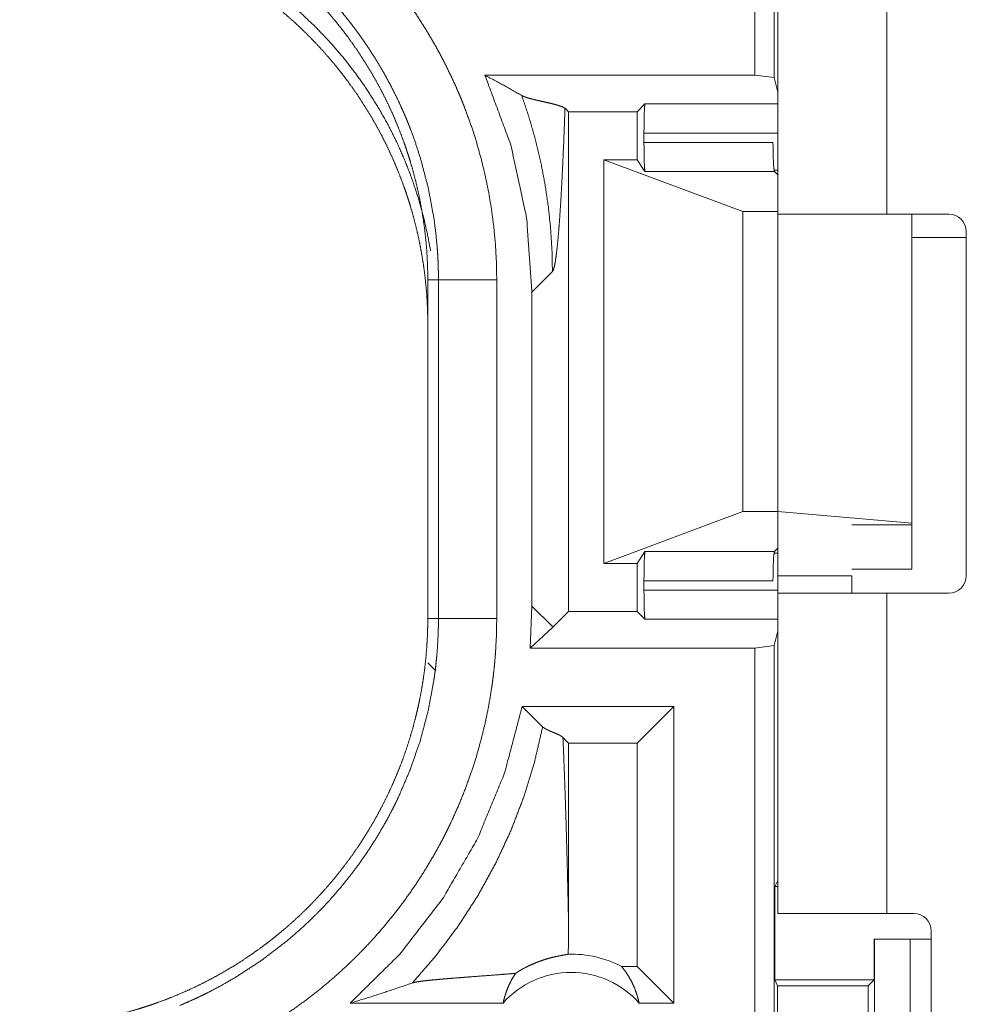
# Model space of a CAD drawing. Units: inches. Extents: x 111 to 168, y 46 to 169.
# Drawn here: x 148 to 149, y 57 to 58 of the extents above; entities that cross this region are included whole.
import ezdxf

# ---------------------------------------------------------------- set-up
doc = ezdxf.new("R2010")
doc.units = ezdxf.units.IN
doc.header["$MEASUREMENT"] = 0
doc.layers.add('cgm', color=7, linetype='Continuous', true_color=0xffffff)

msp = doc.modelspace()

# ---------------------------------------------------------------- linework, layer by layer
at = {"layer": 'cgm', "color": 7, "linetype": 'Continuous', "lineweight": 18}
for p, q in [((148.69623, 57.92097), (148.69623, 59.30046)), ((148.71288, 59.29837), (148.71288, 57.91888)), ((148.716, 57.80405), (148.716, 58.58647)), ((148.80951, 58.58647), (148.80951, 57.80197)), ((148.465, 57.92097), (148.69623, 57.92097)), ((148.71288, 57.91888), (148.69623, 57.92097)), ((148.716, 57.90631), (148.71288, 57.91888)), ((148.53667, 57.88955), (148.53363, 57.89258)), ((148.5954, 57.88955), (148.60216, 57.89631)), ((148.60216, 57.89631), (148.716, 57.89631)), ((148.53667, 57.88955), (148.5954, 57.88955)), ((148.53667, 57.46138), (148.53667, 57.88955)), ((148.5954, 57.84846), (148.5954, 57.88955)), ((148.60132, 57.8633), (148.60132, 57.87132)), ((148.716, 57.87132), (148.60132, 57.87132)), ((148.60132, 57.8633), (148.7119, 57.8633)), ((148.56689, 57.50248), (148.56689, 57.84846)), ((148.56689, 57.84846), (148.686, 57.80404)), ((148.5954, 57.84846), (148.56689, 57.84846)), ((148.60216, 57.83833), (148.5954, 57.84846)), ((148.71313, 57.83833), (148.60216, 57.83833)), ((148.71278, 57.83957), (148.716, 57.83957)), ((148.716, 57.83546), (148.71313, 57.83833)), ((148.686, 57.54689), (148.686, 57.80404)), ((148.686, 57.80404), (148.716, 57.80404)), ((148.716, 57.54689), (148.716, 57.80404)), ((148.86261, 57.80197), (148.80951, 57.80197)), ((148.83093, 57.53704), (148.83093, 57.80196)), ((148.87761, 57.78197), (148.83093, 57.78197)), ((148.87761, 57.78697), (148.87761, 57.49197)), ((148.50523, 57.73497), (148.52286, 57.7526)), ((148.416, 57.74568), (148.42514, 57.74568)), ((148.416, 57.74568), (148.416, 57.45525)), ((148.42514, 57.45525), (148.42514, 57.74568)), ((148.47511, 57.74568), (148.47511, 57.45525)), ((148.50523, 57.73497), (148.50523, 57.46596)), ((148.56689, 57.50248), (148.686, 57.54689)), ((148.686, 57.54689), (148.716, 57.54689)), ((148.716, 57.54689), (148.83093, 57.53704)), ((148.716, 57.54689), (148.716, 57.49197)), ((148.83093, 57.53704), (148.83093, 57.53547)), ((148.83093, 57.53547), (148.77951, 57.53547)), ((148.83093, 57.53547), (148.83093, 57.49746)), ((148.60216, 57.5126), (148.5954, 57.50248)), ((148.60216, 57.5126), (148.71313, 57.5126)), ((148.716, 57.51136), (148.71278, 57.51136)), ((148.716, 57.51546), (148.71313, 57.5126)), ((148.5954, 57.50248), (148.56689, 57.50248)), ((148.5954, 57.46138), (148.5954, 57.50248)), ((148.77951, 57.49746), (148.83093, 57.49746)), ((148.60132, 57.4796), (148.60132, 57.48763)), ((148.7119, 57.48763), (148.60132, 57.48763)), ((148.716, 57.49197), (148.77951, 57.49197)), ((148.60132, 57.4796), (148.716, 57.4796)), ((148.716, 57.20246), (148.716, 57.47697)), ((148.80951, 57.47697), (148.80951, 57.20246)), ((148.80951, 57.47697), (148.86261, 57.47697)), ((148.50523, 57.46596), (148.5038, 57.42995)), ((148.52286, 57.44833), (148.50523, 57.46596)), ((148.53667, 57.46138), (148.52318, 57.44791)), ((148.53667, 57.46138), (148.5954, 57.46138)), ((148.5954, 57.46138), (148.60216, 57.45462)), ((148.416, 57.45525), (148.42514, 57.45525)), ((148.716, 57.45462), (148.60216, 57.45462)), ((148.52286, 57.44758), (148.5038, 57.42995)), ((148.716, 57.44462), (148.71288, 57.43205)), ((148.69623, 57.42995), (148.5038, 57.42995)), ((148.69623, 57.42995), (148.71288, 57.43205)), ((148.69623, 56.05046), (148.69623, 57.42995)), ((148.71288, 57.43205), (148.71288, 56.05256)), ((148.416, 57.41726), (148.42293, 57.41033)), ((148.49695, 57.37996), (148.51447, 57.36243)), ((148.62683, 57.37996), (148.49695, 57.37996)), ((148.62683, 57.37996), (148.5954, 57.34852)), ((148.62683, 57.37996), (148.62683, 57.12547)), ((148.53185, 57.35336), (148.53667, 57.34852)), ((148.5954, 57.34852), (148.53667, 57.34852)), ((148.53667, 57.19438), (148.53667, 57.34852)), ((148.5954, 57.15689), (148.5954, 57.34852)), ((148.716, 57.23072), (148.71339, 57.22548)), ((148.71339, 57.14548), (148.71339, 57.22548)), ((148.71339, 57.22548), (148.716, 57.22548)), ((148.83261, 57.20246), (148.80951, 57.20246)), ((148.84761, 56.85147), (148.84761, 57.18746)), ((148.79857, 57.14548), (148.79857, 57.18046)), ((148.79857, 57.18046), (148.79892, 57.18046)), ((148.79892, 56.93046), (148.79892, 57.18046)), ((148.79892, 57.18046), (148.82945, 57.18046)), ((148.82945, 57.18046), (148.82945, 56.93046)), ((148.82945, 57.18046), (148.84761, 57.18046)), ((148.5954, 57.15689), (148.58221, 57.15689)), ((148.62683, 57.12547), (148.5954, 57.15689)), ((148.71339, 57.14548), (148.71591, 57.14042)), ((148.71339, 57.14548), (148.79857, 57.14548)), ((148.71591, 57.14042), (148.71591, 56.97052)), ((148.71591, 57.14042), (148.7935, 57.14042)), ((148.7935, 57.14042), (148.79857, 57.14548)), ((148.7935, 56.97052), (148.7935, 57.14042)), ((148.4805, 57.12547), (148.3494, 57.12547)), ((148.62683, 57.12547), (148.59723, 57.12547))]:
    msp.add_line(p, q, dxfattribs=at)
for centre, radius, start, end in [((148.86261, 57.78697), 0.015, 0, 90), ((148.86261, 57.49197), 0.015, 270, 0), ((148.83261, 57.18746), 0.015, 0, 90), ((148.53886, 57.07412), 0.09345, 62.35497, 91.50483), ((148.53886, 57.07412), 0.07774, 41.34243, 138.65757)]:
    msp.add_arc(centre, radius, start, end, dxfattribs=at)
for points, knots in [([(148.22266, 58.12348), (148.23658, 58.11742), (148.25025, 58.11084), (148.257, 58.10736), (148.26369, 58.10376), (148.26701, 58.10191), (148.2703, 58.10003), (148.27358, 58.09813), (148.27684, 58.09619), (148.28963, 58.08818), (148.30207, 58.07973), (148.31417, 58.07086), (148.32592, 58.06156), (148.33732, 58.05182), (148.34838, 58.04167), (148.35909, 58.03108), (148.36944, 58.02005), (148.37198, 58.01722), (148.37448, 58.01437), (148.37697, 58.0115), (148.37942, 58.00861), (148.38422, 58.00277), (148.38891, 57.99686), (148.39793, 57.98481), (148.40649, 57.97248), (148.41456, 57.95986), (148.42218, 57.94695), (148.42933, 57.93374), (148.43599, 57.92026), (148.43916, 57.9134), (148.44219, 57.90647), (148.44368, 57.90298), (148.44511, 57.89946), (148.44653, 57.89594), (148.44789, 57.8924), (148.45305, 57.8782), (148.45766, 57.8639), (148.46172, 57.84949), (148.46525, 57.83498), (148.46825, 57.82035), (148.47069, 57.80563), (148.47262, 57.7908), (148.474, 57.77587), (148.47483, 57.76083), (148.47511, 57.74568)], [0, 0, 0.031518, 0.063008, 0.078759, 0.094539, 0.102428, 0.110296, 0.118174, 0.126033, 0.157356, 0.188578, 0.219718, 0.250818, 0.281942, 0.313102, 0.344378, 0.375774, 0.383659, 0.391531, 0.399415, 0.407277, 0.422974, 0.438634, 0.469872, 0.501024, 0.532126, 0.56324, 0.594405, 0.625638, 0.64131, 0.65702, 0.664891, 0.672771, 0.680653, 0.68852, 0.719877, 0.75107, 0.782154, 0.813154, 0.844136, 0.875123, 0.906166, 0.937284, 0.968549, 1, 1]), ([(148.06621, 58.09546), (148.07486, 58.09536), (148.08349, 58.09504), (148.0921, 58.09451), (148.10067, 58.09376), (148.10922, 58.09281), (148.11776, 58.09165), (148.12627, 58.09027), (148.13476, 58.08869), (148.13899, 58.08782), (148.14322, 58.0869), (148.14743, 58.08591), (148.15162, 58.08489), (148.15995, 58.08268), (148.16819, 58.08028), (148.17636, 58.07768), (148.18444, 58.0749), (148.19245, 58.07192), (148.20037, 58.06874), (148.20822, 58.06537), (148.21599, 58.0618), (148.22368, 58.05805), (148.23128, 58.0541), (148.23881, 58.04995), (148.24625, 58.04561), (148.2481, 58.04449), (148.24995, 58.04336), (148.25179, 58.04221), (148.25362, 58.04106), (148.25726, 58.03873), (148.26085, 58.03635), (148.26795, 58.03147), (148.2749, 58.02644), (148.28171, 58.02125), (148.28838, 58.0159), (148.29491, 58.0104), (148.30131, 58.00474), (148.30756, 57.99892), (148.31368, 57.99295), (148.31964, 57.98682), (148.32549, 57.98054), (148.33118, 57.97409), (148.33672, 57.96749), (148.33944, 57.96412), (148.34213, 57.96073), (148.34476, 57.95731), (148.34735, 57.95386), (148.35237, 57.94688), (148.35723, 57.93981), (148.36189, 57.93263), (148.36636, 57.92535), (148.37065, 57.91797), (148.37477, 57.91049), (148.3787, 57.90291), (148.38245, 57.89522), (148.38602, 57.88744), (148.38939, 57.87955), (148.39259, 57.87155), (148.39559, 57.86346), (148.39632, 57.86142), (148.39772, 57.85733), (148.3984, 57.85527), (148.39973, 57.85117), (148.40101, 57.84706), (148.40339, 57.8388), (148.40556, 57.83052), (148.40754, 57.82219), (148.40931, 57.81383), (148.41086, 57.80543), (148.41222, 57.797), (148.41338, 57.78854), (148.41431, 57.78003), (148.41506, 57.7715), (148.41558, 57.76293), (148.4159, 57.75432), (148.41601, 57.74568)], [0, 0, 0.015736, 0.031458, 0.047152, 0.062804, 0.078469, 0.094158, 0.109833, 0.12555, 0.133413, 0.141297, 0.149157, 0.157011, 0.1727, 0.188325, 0.203917, 0.219483, 0.235034, 0.250559, 0.266111, 0.281672, 0.297236, 0.312832, 0.328471, 0.344162, 0.348096, 0.352036, 0.355974, 0.359919, 0.367781, 0.375622, 0.391292, 0.406914, 0.422495, 0.438054, 0.453602, 0.469139, 0.484683, 0.500242, 0.515802, 0.53143, 0.547077, 0.56277, 0.570647, 0.578517, 0.586376, 0.59422, 0.609872, 0.625483, 0.641065, 0.656606, 0.672153, 0.68769, 0.703239, 0.718797, 0.734385, 0.750002, 0.765677, 0.781381, 0.78532, 0.7932, 0.79713, 0.804977, 0.812817, 0.828454, 0.844048, 0.859625, 0.875176, 0.890719, 0.90626, 0.921807, 0.937375, 0.952967, 0.968589, 0.984264, 1, 1]), ([(148.42515, 57.74568), (148.42508, 57.75234), (148.4249, 57.759), (148.42476, 57.76233), (148.42459, 57.76565), (148.42439, 57.76897), (148.42416, 57.77228), (148.42293, 57.78546), (148.42123, 57.79854), (148.41642, 57.82438), (148.40972, 57.84981), (148.40565, 57.86238), (148.40112, 57.87483), (148.39991, 57.87793), (148.39868, 57.88102), (148.3974, 57.8841), (148.39611, 57.88716), (148.39344, 57.89322), (148.39067, 57.89923), (148.38481, 57.91106), (148.37853, 57.92262), (148.37185, 57.93393), (148.36476, 57.94499), (148.35726, 57.9558), (148.34934, 57.96636), (148.34522, 57.97153), (148.34101, 57.97665), (148.33886, 57.97918), (148.33668, 57.98169), (148.33447, 57.98419), (148.33226, 57.98667), (148.31378, 58.00561), (148.29408, 58.02304), (148.27318, 58.03897), (148.25105, 58.05339), (148.24819, 58.05509), (148.24532, 58.05676), (148.24243, 58.05841), (148.23952, 58.06003), (148.23366, 58.06318), (148.22774, 58.06623), (148.21576, 58.07199), (148.20355, 58.07731)], [0, 0, 0.015751, 0.031506, 0.039381, 0.047258, 0.055124, 0.062965, 0.094275, 0.125467, 0.187621, 0.249812, 0.281041, 0.312382, 0.32025, 0.328112, 0.335994, 0.343846, 0.359522, 0.375173, 0.406377, 0.437488, 0.468561, 0.499639, 0.530747, 0.561945, 0.577581, 0.593264, 0.601118, 0.608977, 0.616873, 0.624735, 0.687304, 0.749506, 0.811649, 0.874123, 0.881965, 0.889836, 0.897704, 0.905568, 0.921308, 0.937063, 0.968497, 1, 1]), ([(148.41838, 57.77037), (148.41612, 57.78278), (148.41235, 57.79953), (148.40776, 57.81606), (148.40236, 57.83235), (148.39618, 57.84835), (148.38921, 57.86404), (148.38149, 57.87937), (148.37301, 57.8943), (148.36382, 57.9088), (148.35394, 57.92283), (148.34338, 57.93636), (148.33215, 57.94935), (148.32032, 57.96179), (148.30789, 57.97362), (148.2949, 57.98483), (148.28136, 57.9954), (148.26733, 58.00529), (148.25284, 58.01447), (148.23791, 58.02294), (148.22258, 58.03067), (148.20689, 58.03764), (148.19089, 58.04382), (148.1746, 58.04922), (148.15806, 58.05382), (148.14132, 58.05759), (148.12442, 58.06054), (148.1074, 58.06266), (148.09029, 58.06394), (148.07314, 58.06438)], [0, 0, 0.025586, 0.060393, 0.095175, 0.129988, 0.164776, 0.199586, 0.234384, 0.269194, 0.304005, 0.338803, 0.373603, 0.408421, 0.443232, 0.478023, 0.512824, 0.547653, 0.582448, 0.617241, 0.652056, 0.686859, 0.72167, 0.756458, 0.791253, 0.826056, 0.860863, 0.895651, 0.930425, 0.965216, 1, 1]), ([(148.41601, 57.70768), (148.4159, 57.71632), (148.41558, 57.72493), (148.41506, 57.7335), (148.41431, 57.74203), (148.41338, 57.75054), (148.41222, 57.759), (148.41086, 57.76743), (148.40931, 57.77583), (148.40754, 57.78419), (148.40556, 57.79251), (148.40339, 57.8008), (148.40101, 57.80906), (148.39973, 57.81317), (148.3984, 57.81728), (148.39772, 57.81932), (148.39632, 57.82342), (148.39559, 57.82546), (148.39259, 57.83356), (148.38939, 57.84154), (148.38602, 57.84943), (148.38245, 57.85722), (148.3787, 57.8649), (148.37477, 57.87249), (148.37065, 57.87997), (148.36636, 57.88735), (148.36189, 57.89463), (148.35723, 57.90181), (148.35237, 57.90889), (148.34735, 57.91586), (148.34476, 57.9193), (148.34213, 57.92273), (148.33944, 57.92612), (148.33672, 57.92949), (148.33118, 57.93609), (148.32549, 57.94253), (148.31964, 57.94882), (148.31368, 57.95495), (148.30756, 57.96092), (148.30131, 57.96674), (148.29491, 57.9724), (148.28838, 57.9779), (148.28171, 57.98325), (148.2749, 57.98844), (148.26795, 57.99348), (148.26085, 57.99835), (148.25726, 58.00072), (148.25362, 58.00306), (148.25179, 58.00422), (148.24995, 58.00536), (148.2481, 58.00649), (148.24625, 58.00761), (148.23881, 58.01195), (148.23128, 58.0161), (148.22368, 58.02005), (148.21599, 58.0238), (148.20822, 58.02736), (148.20037, 58.03074), (148.19245, 58.03391), (148.18444, 58.0369), (148.17636, 58.03969), (148.16819, 58.04228), (148.15995, 58.04468), (148.15162, 58.04689), (148.14743, 58.04792), (148.14322, 58.04889), (148.13899, 58.04982), (148.13476, 58.05069), (148.12627, 58.05227), (148.11776, 58.05365), (148.10922, 58.05481), (148.10067, 58.05576), (148.0921, 58.05651), (148.08349, 58.05704), (148.07486, 58.05736), (148.06621, 58.05746)], [0, 0, 0.015736, 0.031411, 0.047033, 0.062625, 0.078193, 0.09374, 0.109281, 0.124824, 0.140375, 0.155952, 0.171546, 0.187183, 0.195023, 0.202881, 0.2068, 0.21468, 0.218619, 0.234334, 0.249998, 0.265615, 0.281203, 0.296761, 0.312309, 0.327847, 0.343393, 0.358935, 0.374516, 0.390137, 0.40578, 0.413624, 0.421483, 0.429353, 0.43723, 0.452923, 0.46857, 0.484198, 0.499758, 0.515317, 0.53086, 0.546397, 0.561946, 0.577505, 0.593086, 0.608714, 0.624378, 0.632219, 0.64008, 0.644032, 0.647964, 0.651904, 0.655838, 0.671529, 0.687168, 0.702764, 0.718328, 0.733889, 0.749441, 0.764966, 0.780517, 0.796086, 0.811675, 0.8273, 0.842989, 0.850846, 0.858704, 0.866587, 0.87445, 0.890167, 0.905842, 0.921532, 0.937196, 0.952848, 0.968542, 0.984264, 1, 1]), ([(148.465, 57.92097), (148.4872, 57.86111), (148.50071, 57.79869), (148.50524, 57.73498)], [0, 0, 0.333259, 0.666613, 1, 1]), ([(148.49661, 57.9035), (148.4811, 57.91231), (148.465, 57.92097)], [0, 0, 0.493903, 1, 1]), ([(148.49661, 57.9035), (148.50295, 57.88442), (148.50838, 57.86528), (148.51291, 57.84616), (148.51655, 57.8271), (148.51935, 57.80817), (148.52131, 57.78941), (148.52246, 57.77087), (148.52286, 57.7526)], [0, 0, 0.130689, 0.259919, 0.387596, 0.513655, 0.638002, 0.760571, 0.881236, 1, 1]), ([(148.53364, 57.89258), (148.53124, 57.89395), (148.52715, 57.89532), (148.52189, 57.89669), (148.51599, 57.89805), (148.50998, 57.89941), (148.5044, 57.90077), (148.50196, 57.90145), (148.4998, 57.90213), (148.498, 57.90282), (148.49661, 57.9035)], [0, 0, 0.071272, 0.182528, 0.322794, 0.479013, 0.638181, 0.786226, 0.851772, 0.910276, 0.95995, 1, 1]), ([(148.52286, 57.7526), (148.52364, 57.75397), (148.52439, 57.75652), (148.52516, 57.76021), (148.5259, 57.76501), (148.52664, 57.77087), (148.52737, 57.77776), (148.52809, 57.78563), (148.52878, 57.79443), (148.52946, 57.80412), (148.53012, 57.81464), (148.53076, 57.82595), (148.53138, 57.838), (148.53198, 57.85074), (148.53256, 57.86412), (148.5331, 57.87808), (148.53364, 57.89258)], [0, 0, 0.011191, 0.030107, 0.056904, 0.091411, 0.133433, 0.18266, 0.238786, 0.301536, 0.370554, 0.445522, 0.526021, 0.611783, 0.702434, 0.797606, 0.896886, 1, 1]), ([(148.60132, 57.87132), (148.60144, 57.88357), (148.60174, 57.89268), (148.60217, 57.89631)], [0, 0, 0.489518, 0.853779, 1, 1]), ([(148.60215, 57.83833), (148.60174, 57.8421), (148.60142, 57.85117), (148.60132, 57.8633)], [0, 0, 0.151722, 0.515013, 1, 1]), ([(148.71189, 57.8633), (148.71206, 57.85117), (148.71252, 57.8421), (148.71314, 57.83833)], [0, 0, 0.484332, 0.847353, 1, 1]), ([(148.80951, 57.80197), (148.75455, 57.80197), (148.72058, 57.80197), (148.71601, 57.80197)], [0, 0, 0.587801, 0.951121, 1, 1]), ([(148.47511, 57.74568), (148.45062, 57.74568), (148.42515, 57.74568)], [0, 0, 0.490227, 1, 1]), ([(148.60132, 57.48763), (148.60142, 57.49975), (148.60174, 57.50884), (148.60215, 57.5126)], [0, 0, 0.484986, 0.848537, 1, 1]), ([(148.71314, 57.5126), (148.71252, 57.50884), (148.71206, 57.49975), (148.71189, 57.48763)], [0, 0, 0.15239, 0.515669, 1, 1]), ([(148.60217, 57.45462), (148.60174, 57.45825), (148.60144, 57.46736), (148.60132, 57.4796)], [0, 0, 0.146001, 0.510356, 1, 1]), ([(148.71601, 57.47697), (148.73386, 57.47697), (148.75455, 57.47697), (148.80951, 57.47697)], [0, 0, 0.19092, 0.412199, 1, 1]), ([(148.41601, 57.45525), (148.4159, 57.4466), (148.41558, 57.43798), (148.41504, 57.42938), (148.4143, 57.4208), (148.41335, 57.41224), (148.41219, 57.40371), (148.41081, 57.3952), (148.40924, 57.38671), (148.40836, 57.38248), (148.40743, 57.37825), (148.40645, 57.37404), (148.40542, 57.36985), (148.40322, 57.36152), (148.40082, 57.35328), (148.39822, 57.34511), (148.39543, 57.33703), (148.39245, 57.32902), (148.38927, 57.3211), (148.3859, 57.31325), (148.38235, 57.30548), (148.37858, 57.29779), (148.37464, 57.29018), (148.37049, 57.28266), (148.36615, 57.27521), (148.36503, 57.27336), (148.3639, 57.27152), (148.36275, 57.26968), (148.36161, 57.26785), (148.35926, 57.26421), (148.35689, 57.26061), (148.35201, 57.25352), (148.34698, 57.24658), (148.34179, 57.23977), (148.33644, 57.23309), (148.33094, 57.22656), (148.32528, 57.22017), (148.31946, 57.21391), (148.31349, 57.2078), (148.30736, 57.20182), (148.30107, 57.19599), (148.29463, 57.19029), (148.28802, 57.18474), (148.28467, 57.18202), (148.28127, 57.17934), (148.27784, 57.17671), (148.27439, 57.17412), (148.26743, 57.16909), (148.26036, 57.16425), (148.25317, 57.15958), (148.24589, 57.15511), (148.23851, 57.15081), (148.23103, 57.14669), (148.22344, 57.14277), (148.21576, 57.13902), (148.20797, 57.13545), (148.20008, 57.13207), (148.19209, 57.12888), (148.184, 57.12587), (148.18196, 57.12515), (148.17991, 57.12444), (148.17787, 57.12374), (148.17581, 57.12306), (148.17171, 57.12174), (148.16759, 57.12046), (148.15934, 57.11808), (148.15106, 57.1159), (148.14272, 57.11393), (148.13437, 57.11216), (148.12597, 57.1106), (148.11754, 57.10925), (148.10908, 57.1081), (148.10058, 57.10716), (148.09203, 57.10642), (148.08347, 57.10589), (148.07486, 57.10557), (148.06621, 57.10546)], [0, 0, 0.015736, 0.031447, 0.047129, 0.062804, 0.07847, 0.094146, 0.109835, 0.125538, 0.133401, 0.14129, 0.149159, 0.157016, 0.172691, 0.188312, 0.203908, 0.219474, 0.235025, 0.250561, 0.266102, 0.281648, 0.297227, 0.312829, 0.328474, 0.344159, 0.348093, 0.352029, 0.355968, 0.359896, 0.367775, 0.375619, 0.391286, 0.406891, 0.42248, 0.438048, 0.45358, 0.469125, 0.484677, 0.50022, 0.515805, 0.531417, 0.547072, 0.562772, 0.570641, 0.57852, 0.586379, 0.594225, 0.609865, 0.625463, 0.641055, 0.656609, 0.672155, 0.687683, 0.703237, 0.718795, 0.734383, 0.750005, 0.765671, 0.781372, 0.785318, 0.789256, 0.793187, 0.797133, 0.804975, 0.812816, 0.828453, 0.844039, 0.859624, 0.875173, 0.89072, 0.90625, 0.921793, 0.937363, 0.952966, 0.968589, 0.984264, 1, 1]), ([(148.20355, 57.12361), (148.20968, 57.12622), (148.21576, 57.12894), (148.21878, 57.13034), (148.22179, 57.13177), (148.22478, 57.13322), (148.22775, 57.1347), (148.23946, 57.14087), (148.25089, 57.14745), (148.27293, 57.16179), (148.29386, 57.1777), (148.30391, 57.18626), (148.31368, 57.19522), (148.31608, 57.19753), (148.31845, 57.19985), (148.32081, 57.2022), (148.32315, 57.20457), (148.32774, 57.20936), (148.33222, 57.21422), (148.3409, 57.22416), (148.34918, 57.23438), (148.35707, 57.24489), (148.36459, 57.25568), (148.3717, 57.26675), (148.37842, 57.2781), (148.38162, 57.28388), (148.38473, 57.28973), (148.38625, 57.29269), (148.38774, 57.29567), (148.38921, 57.29865), (148.39064, 57.30166), (148.40107, 57.32597), (148.40964, 57.35084), (148.41634, 57.37625), (148.4212, 57.40221), (148.42168, 57.4055), (148.42213, 57.4088), (148.42254, 57.4121), (148.42292, 57.41541), (148.4236, 57.42203), (148.42416, 57.42866), (148.42459, 57.43529), (148.4249, 57.44194), (148.425, 57.44527), (148.42508, 57.4486), (148.42513, 57.45192), (148.42513, 57.45359), (148.42515, 57.45525)], [0, 0, 0.015756, 0.03151, 0.039384, 0.047255, 0.055133, 0.062975, 0.094269, 0.125457, 0.187642, 0.249815, 0.281039, 0.312378, 0.320262, 0.328111, 0.335982, 0.343864, 0.359545, 0.375169, 0.406386, 0.437495, 0.46857, 0.499658, 0.530766, 0.561965, 0.577595, 0.593271, 0.601134, 0.608997, 0.616874, 0.624739, 0.687309, 0.749513, 0.81166, 0.874124, 0.881982, 0.889843, 0.89771, 0.905582, 0.921322, 0.937066, 0.952787, 0.968524, 0.976395, 0.984264, 0.992133, 0.996074, 1, 1]), ([(148.47511, 57.45525), (148.47483, 57.44007), (148.47399, 57.42492), (148.47335, 57.41735), (148.47258, 57.4098), (148.47214, 57.40602), (148.47167, 57.40225), (148.47116, 57.3985), (148.47062, 57.39475), (148.46812, 57.37986), (148.46507, 57.36514), (148.4615, 57.35057), (148.4574, 57.33615), (148.45276, 57.32189), (148.44762, 57.30779), (148.44193, 57.29384), (148.43571, 57.28005), (148.43407, 57.27663), (148.43239, 57.27322), (148.43068, 57.26983), (148.42895, 57.26646), (148.42539, 57.25979), (148.42174, 57.25319), (148.41405, 57.24025), (148.40594, 57.22763), (148.39737, 57.21533), (148.38835, 57.20335), (148.3789, 57.1917), (148.36897, 57.18037), (148.36386, 57.17483), (148.35861, 57.16937), (148.35595, 57.16667), (148.35326, 57.16399), (148.35055, 57.16134), (148.3478, 57.15872), (148.33666, 57.14852), (148.32521, 57.13879), (148.31345, 57.12952), (148.30138, 57.12071), (148.28903, 57.11235), (148.27636, 57.10445), (148.26339, 57.09701), (148.25012, 57.09002), (148.23654, 57.0835), (148.22266, 57.07744)], [0, 0, 0.031519, 0.063014, 0.078773, 0.094529, 0.102421, 0.110305, 0.118174, 0.126026, 0.157365, 0.18858, 0.219717, 0.250837, 0.281956, 0.313113, 0.344376, 0.375778, 0.38366, 0.391541, 0.399421, 0.40729, 0.422984, 0.438639, 0.46988, 0.501027, 0.532138, 0.563257, 0.594404, 0.625662, 0.641317, 0.657039, 0.664903, 0.672786, 0.680651, 0.688537, 0.7199, 0.751077, 0.782156, 0.813173, 0.844139, 0.875127, 0.90617, 0.937294, 0.968567, 1, 1]), ([(148.47511, 57.45525), (148.45062, 57.45525), (148.42515, 57.45525)], [0, 0, 0.490227, 1, 1]), ([(148.52318, 57.4479), (148.52302, 57.44815), (148.52286, 57.44833)], [0, 0, 0.535734, 1, 1]), ([(148.52318, 57.4479), (148.52302, 57.44774), (148.52286, 57.44758)], [0, 0, 0.4848, 1, 1]), ([(148.49694, 57.37996), (148.48162, 57.32205), (148.45873, 57.26669), (148.42868, 57.21488), (148.39202, 57.16753), (148.34939, 57.12546)], [0, 0, 0.200032, 0.400046, 0.600049, 0.800017, 1, 1]), ([(148.40283, 57.14286), (148.42322, 57.16645), (148.44193, 57.1914), (148.45887, 57.21759), (148.47396, 57.24487), (148.48713, 57.27314), (148.4983, 57.30225), (148.50743, 57.33206), (148.51447, 57.36243)], [0, 0, 0.12501, 0.250023, 0.375045, 0.50004, 0.625047, 0.750034, 0.875017, 1, 1]), ([(148.51447, 57.36243), (148.51512, 57.36186), (148.5159, 57.36129), (148.51683, 57.36072), (148.51786, 57.36016), (148.519, 57.35959), (148.52024, 57.35902), (148.52154, 57.35846), (148.52288, 57.35789), (148.52558, 57.35676), (148.52813, 57.35563), (148.5303, 57.35449), (148.53184, 57.35336)], [0, 0, 0.044063, 0.093091, 0.148177, 0.20784, 0.272783, 0.341907, 0.414052, 0.488021, 0.636569, 0.778436, 0.903011, 1, 1]), ([(148.53667, 57.19438), (148.5362, 57.21621), (148.53571, 57.23767), (148.53516, 57.25869), (148.53457, 57.27914), (148.53395, 57.29894), (148.53328, 57.31798), (148.53258, 57.33616), (148.53184, 57.35336)], [0, 0, 0.13727, 0.272253, 0.40442, 0.533075, 0.657606, 0.777399, 0.891762, 1, 1]), ([(148.80951, 57.20246), (148.75455, 57.20246), (148.73386, 57.20246), (148.71601, 57.20246)], [0, 0, 0.587801, 0.80908, 1, 1]), ([(148.53641, 57.16753), (148.53661, 57.18095), (148.53667, 57.19438)], [0, 0, 0.500024, 1, 1]), ([(148.49118, 57.15107), (148.49358, 57.15261), (148.49592, 57.154), (148.49817, 57.15527), (148.50034, 57.15642), (148.5045, 57.15843), (148.50842, 57.16011), (148.51028, 57.16083), (148.51209, 57.16151), (148.51297, 57.16182), (148.51384, 57.16212), (148.51469, 57.1624), (148.51554, 57.16268), (148.51873, 57.16364), (148.52168, 57.16444), (148.5244, 57.16511), (148.52688, 57.16565), (148.52911, 57.1661), (148.53108, 57.16648), (148.53282, 57.1668), (148.53429, 57.16707), (148.53549, 57.16731), (148.53641, 57.16753)], [0, 0, 0.058965, 0.114868, 0.168166, 0.218892, 0.313964, 0.401857, 0.443075, 0.48286, 0.502214, 0.521226, 0.539644, 0.557977, 0.626667, 0.689789, 0.747529, 0.799754, 0.846574, 0.888106, 0.924402, 0.95525, 0.980436, 1, 1]), ([(148.58222, 57.1569), (148.58521, 57.15302), (148.58793, 57.14891), (148.59039, 57.14457), (148.59256, 57.14003), (148.59443, 57.13531), (148.59598, 57.13045), (148.59723, 57.12546)], [0, 0, 0.139239, 0.279524, 0.421463, 0.564396, 0.708824, 0.853797, 1, 1]), ([(148.49118, 57.15107), (148.48498, 57.15057), (148.4786, 57.15006), (148.46547, 57.14906), (148.45219, 57.14805), (148.44563, 57.14755), (148.4392, 57.14705), (148.43297, 57.14655), (148.42703, 57.14604), (148.42146, 57.14553), (148.41636, 57.14501), (148.41183, 57.14449), (148.40797, 57.14395), (148.40493, 57.14341), (148.40283, 57.14286)], [0, 0, 0.070041, 0.142134, 0.290403, 0.440427, 0.514561, 0.587234, 0.657566, 0.724696, 0.787729, 0.84552, 0.896896, 0.940723, 0.975578, 1, 1]), ([(148.4805, 57.12546), (148.48189, 57.13096), (148.48366, 57.1363), (148.48581, 57.14146), (148.48832, 57.14639), (148.49118, 57.15107)], [0, 0, 0.203186, 0.405014, 0.605235, 0.803734, 1, 1]), ([(148.34939, 57.12546), (148.3674, 57.13104), (148.38522, 57.13684), (148.40283, 57.14286)], [0, 0, 0.335406, 0.668948, 1, 1])]:
    msp.add_open_spline(points, degree=1, knots=knots, dxfattribs=at)
for points in [[(148.71601, 57.49197), (148.71601, 57.47697)], [(148.77951, 57.49197), (148.77951, 57.47697)], [(148.52286, 57.44758), (148.52286, 57.44833)]]:
    msp.add_open_spline(points, degree=1, dxfattribs=at)

doc.saveas('drawing.dxf')
